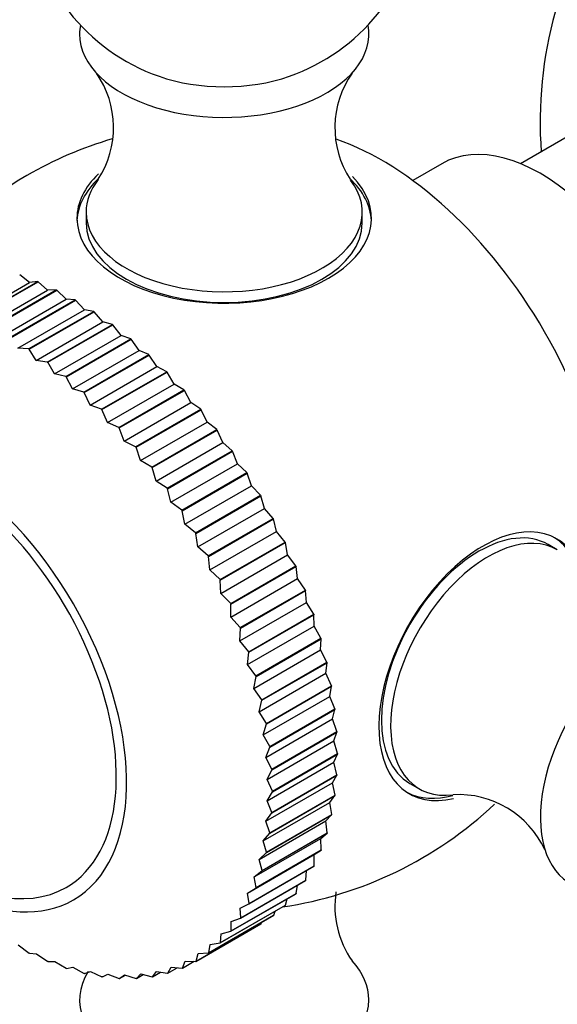
# Model space of a CAD drawing. Units: millimetres. Extents: x 0 to 1182, y 0 to 1365.
# Drawn here: x 99 to 120, y 300 to 337 of the extents above; entities that cross this region are included whole.
import ezdxf
from ezdxf import colors
from ezdxf.entities.mleader import LeaderData, LeaderLine
from ezdxf.math import Vec2, Vec3

# ---------------------------------------------------------------- set-up
doc = ezdxf.new("R2010")
doc.units = ezdxf.units.MM
doc.layers.add('DV7_Défaut', color=7, linetype='Continuous')
doc.layers.add('Défaut', color=7, linetype='Continuous')

# ---------------------------------------------------------------- blocks, each defined once
blk = doc.blocks.new('_DOT')
at = {"color": 0}
blk.add_line((0, 0), (-1, 0), dxfattribs=at)
at = {"color": 0, "const_width": 0.333}
blk.add_lwpolyline([(-0.1665, 0, 1), (0.1665, 0, 1)], format="xyb", close=True, dxfattribs=at)
blk = doc.blocks.new('SE6')
at = {"layer": 'DV7_Défaut', "color": 7, "linetype": 'Continuous'}
for p, q in [((123.027, 334.455), (118.441, 331.808)), ((115.441, 331.808), (114.339, 331.172)), ((101.921, 329.967), (101.921, 329.558)), ((112.42, 329.558), (112.42, 329.967)), ((99.761, 327.286), (99.394, 327.58)), ((97.225, 325.822), (99.761, 327.286)), ((97.604, 325.899), (100.079, 327.328)), ((97.62, 325.892), (100.095, 327.321)), ((97.92, 325.537), (100.455, 327.001)), ((98.312, 325.579), (100.786, 327.008)), ((98.327, 325.572), (100.802, 327)), ((100.079, 327.328), (99.761, 327.286)), ((100.079, 327.328), (100.095, 327.321)), ((100.455, 327.001), (100.095, 327.321)), ((100.786, 327.008), (100.455, 327.001)), ((100.786, 327.008), (100.802, 327)), ((101.155, 326.655), (100.802, 327)), ((98.619, 325.191), (101.155, 326.655)), ((99.023, 325.199), (101.498, 326.628)), ((99.039, 325.19), (101.514, 326.619)), ((101.498, 326.628), (101.155, 326.655)), ((101.498, 326.628), (101.514, 326.619)), ((101.857, 326.251), (101.514, 326.619)), ((99.321, 324.787), (101.857, 326.251)), ((102.209, 326.189), (101.857, 326.251)), ((99.734, 324.761), (102.209, 326.189)), ((99.75, 324.75), (102.225, 326.179)), ((102.209, 326.189), (102.225, 326.179)), ((102.556, 325.79), (102.225, 326.179)), ((100.021, 324.326), (102.556, 325.79)), ((100.442, 324.265), (102.917, 325.694)), ((100.458, 324.254), (102.932, 325.683)), ((102.917, 325.694), (102.556, 325.79)), ((102.917, 325.694), (102.932, 325.683)), ((103.251, 325.274), (102.932, 325.683)), ((100.715, 323.81), (103.251, 325.274)), ((101.143, 323.716), (103.617, 325.145)), ((101.158, 323.704), (103.633, 325.132)), ((103.617, 325.145), (103.251, 325.274)), ((103.617, 325.145), (103.633, 325.132)), ((103.937, 324.706), (103.633, 325.132)), ((99.734, 324.761), (99.321, 324.787)), ((99.734, 324.761), (99.75, 324.75)), ((100.021, 324.326), (99.75, 324.75)), ((101.401, 323.243), (103.937, 324.706)), ((101.832, 323.116), (104.307, 324.545)), ((101.848, 323.102), (104.322, 324.531)), ((104.307, 324.545), (103.937, 324.706)), ((104.307, 324.545), (104.322, 324.531)), ((104.61, 324.09), (104.322, 324.531)), ((100.442, 324.265), (100.021, 324.326)), ((100.442, 324.265), (100.458, 324.254)), ((100.715, 323.81), (100.458, 324.254)), ((102.074, 322.626), (104.61, 324.09)), ((104.983, 323.897), (104.61, 324.09)), ((101.143, 323.716), (100.715, 323.81)), ((101.143, 323.716), (101.158, 323.704)), ((101.401, 323.243), (101.158, 323.704)), ((102.508, 322.468), (104.983, 323.897)), ((102.523, 322.453), (104.998, 323.882)), ((104.983, 323.897), (104.998, 323.882)), ((105.268, 323.428), (104.998, 323.882)), ((101.832, 323.116), (101.401, 323.243)), ((102.732, 321.964), (105.268, 323.428)), ((105.641, 323.203), (105.268, 323.428)), ((101.832, 323.116), (101.848, 323.102)), ((102.074, 322.626), (101.848, 323.102)), ((103.166, 321.774), (105.641, 323.203)), ((103.18, 321.759), (105.655, 323.187)), ((105.641, 323.203), (105.655, 323.187)), ((105.906, 322.723), (105.655, 323.187)), ((102.508, 322.468), (102.074, 322.626)), ((103.37, 321.259), (105.906, 322.723)), ((106.278, 322.469), (105.906, 322.723)), ((102.508, 322.468), (102.523, 322.453)), ((102.732, 321.964), (102.523, 322.453)), ((103.803, 321.04), (106.278, 322.469)), ((103.817, 321.023), (106.292, 322.452)), ((106.278, 322.469), (106.292, 322.452)), ((106.522, 321.98), (106.292, 322.452)), ((103.166, 321.774), (102.732, 321.964)), ((103.166, 321.774), (103.18, 321.759)), ((103.37, 321.259), (103.18, 321.759)), ((103.987, 320.516), (106.522, 321.98)), ((106.891, 321.697), (106.522, 321.98)), ((104.416, 320.268), (106.891, 321.697)), ((104.429, 320.251), (106.904, 321.679)), ((106.891, 321.697), (106.904, 321.679)), ((107.113, 321.201), (106.904, 321.679)), ((103.803, 321.04), (103.37, 321.259)), ((103.803, 321.04), (103.817, 321.023)), ((103.987, 320.516), (103.817, 321.023)), ((104.577, 319.738), (107.113, 321.201)), ((107.476, 320.891), (107.113, 321.201)), ((105.001, 319.463), (107.476, 320.891)), ((105.014, 319.444), (107.488, 320.873)), ((107.476, 320.891), (107.488, 320.873)), ((107.675, 320.392), (107.488, 320.873)), ((104.416, 320.268), (103.987, 320.516)), ((104.416, 320.268), (104.429, 320.251)), ((104.577, 319.738), (104.429, 320.251)), ((105.139, 318.928), (107.675, 320.392)), ((108.031, 320.056), (107.675, 320.392)), ((105.556, 318.628), (108.031, 320.056)), ((105.568, 318.609), (108.043, 320.038)), ((108.031, 320.056), (108.043, 320.038)), ((108.205, 319.556), (108.043, 320.038)), ((105.001, 319.463), (104.577, 319.738)), ((105.67, 318.092), (108.205, 319.556)), ((108.552, 319.196), (108.205, 319.556)), ((105.001, 319.463), (105.014, 319.444)), ((105.139, 318.928), (105.014, 319.444)), ((106.077, 317.767), (108.552, 319.196)), ((106.089, 317.748), (108.564, 319.177)), ((108.552, 319.196), (108.564, 319.177)), ((108.702, 318.697), (108.564, 319.177)), ((105.556, 318.628), (105.139, 318.928)), ((105.556, 318.628), (105.568, 318.609)), ((105.67, 318.092), (105.568, 318.609)), ((106.166, 317.233), (108.702, 318.697)), ((109.038, 318.315), (108.702, 318.697)), ((106.077, 317.767), (105.67, 318.092)), ((106.563, 316.886), (109.038, 318.315)), ((106.574, 316.866), (109.049, 318.295)), ((109.038, 318.315), (109.049, 318.295)), ((109.162, 317.819), (109.049, 318.295)), ((106.077, 317.767), (106.089, 317.748)), ((106.166, 317.233), (106.089, 317.748)), ((106.626, 316.355), (109.162, 317.819)), ((109.486, 317.418), (109.162, 317.819)), ((107.011, 315.989), (109.486, 317.418)), ((107.02, 315.969), (109.495, 317.398)), ((109.486, 317.418), (109.495, 317.398)), ((109.583, 316.928), (109.495, 317.398)), ((119.836, 317.122), (119.483, 317.326)), ((106.563, 316.886), (106.166, 317.233)), ((106.563, 316.886), (106.574, 316.866)), ((107.047, 315.464), (109.583, 316.928)), ((109.892, 316.508), (109.583, 316.928)), ((106.626, 316.355), (106.574, 316.866)), ((107.418, 315.08), (109.892, 316.508)), ((109.892, 316.508), (109.901, 316.488)), ((107.011, 315.989), (106.626, 316.355)), ((107.426, 315.059), (109.901, 316.488)), ((109.962, 316.027), (109.901, 316.488)), ((107.011, 315.989), (107.02, 315.969)), ((107.047, 315.464), (107.02, 315.969)), ((107.427, 314.564), (109.962, 316.027)), ((110.257, 315.592), (109.962, 316.027)), ((107.418, 315.08), (107.047, 315.464)), ((107.782, 314.163), (110.257, 315.592)), ((107.789, 314.143), (110.264, 315.572)), ((110.257, 315.592), (110.264, 315.572)), ((110.299, 315.122), (110.264, 315.572)), ((107.418, 315.08), (107.426, 315.059)), ((107.427, 314.564), (107.426, 315.059)), ((107.764, 313.658), (110.299, 315.122)), ((110.576, 314.673), (110.299, 315.122)), ((108.101, 313.244), (110.576, 314.673)), ((108.108, 313.224), (110.583, 314.653)), ((110.576, 314.673), (110.583, 314.653)), ((110.591, 314.217), (110.583, 314.653)), ((107.782, 314.163), (107.427, 314.564)), ((107.764, 313.658), (107.789, 314.143)), ((107.782, 314.163), (107.789, 314.143)), ((108.056, 312.753), (110.591, 314.217)), ((110.85, 313.757), (110.591, 314.217)), ((108.101, 313.244), (107.764, 313.658)), ((108.375, 312.328), (110.85, 313.757)), ((108.38, 312.307), (110.855, 313.736)), ((110.837, 313.316), (110.855, 313.736)), ((110.85, 313.757), (110.855, 313.736)), ((108.056, 312.753), (108.108, 313.224)), ((108.101, 313.244), (108.108, 313.224)), ((108.301, 311.852), (110.837, 313.316)), ((111.075, 312.847), (110.837, 313.316)), ((108.375, 312.328), (108.056, 312.753)), ((108.601, 311.418), (111.075, 312.847)), ((108.605, 311.398), (111.08, 312.827)), ((111.035, 312.425), (111.08, 312.827)), ((111.075, 312.847), (111.08, 312.827)), ((108.499, 310.961), (111.035, 312.425)), ((111.253, 311.949), (111.035, 312.425)), ((108.301, 311.852), (108.38, 312.307)), ((108.375, 312.328), (108.38, 312.307)), ((108.601, 311.418), (108.301, 311.852)), ((108.778, 310.52), (111.253, 311.949)), ((108.781, 310.5), (111.256, 311.929)), ((111.185, 311.547), (111.256, 311.929)), ((111.253, 311.949), (111.256, 311.929)), ((108.499, 310.961), (108.605, 311.398)), ((108.601, 311.418), (108.605, 311.398)), ((108.649, 310.083), (111.185, 311.547)), ((111.38, 311.067), (111.185, 311.547)), ((108.778, 310.52), (108.499, 310.961)), ((108.905, 309.638), (111.38, 311.067)), ((108.907, 309.618), (111.382, 311.047)), ((111.285, 310.687), (111.382, 311.047)), ((111.38, 311.067), (111.382, 311.047)), ((108.75, 309.223), (111.285, 310.687)), ((108.778, 310.52), (108.781, 310.5)), ((111.457, 310.205), (111.285, 310.687)), ((108.649, 310.083), (108.781, 310.5)), ((108.982, 308.776), (111.457, 310.205)), ((108.983, 308.757), (111.458, 310.186)), ((111.336, 309.85), (111.458, 310.186)), ((111.457, 310.205), (111.458, 310.186)), ((108.905, 309.638), (108.649, 310.083)), ((108.8, 308.386), (111.336, 309.85)), ((111.484, 309.368), (111.336, 309.85)), ((108.75, 309.223), (108.907, 309.618)), ((108.905, 309.638), (108.907, 309.618)), ((108.982, 308.776), (108.75, 309.223)), ((108.801, 307.575), (111.336, 309.039)), ((109.009, 307.94), (111.484, 309.368)), ((109.009, 307.921), (111.484, 309.35)), ((111.336, 309.039), (111.484, 309.35)), ((111.459, 308.561), (111.336, 309.039)), ((111.484, 309.368), (111.484, 309.35)), ((108.8, 308.386), (108.983, 308.757)), ((108.982, 308.776), (108.983, 308.757)), ((108.751, 306.796), (111.287, 308.26)), ((109.009, 307.94), (108.8, 308.386)), ((108.983, 307.115), (111.458, 308.544)), ((108.985, 307.132), (111.459, 308.561)), ((111.287, 308.26), (111.458, 308.544)), ((111.384, 307.787), (111.287, 308.26)), ((111.459, 308.561), (111.458, 308.544)), ((108.801, 307.575), (109.009, 307.921)), ((109.009, 307.94), (109.009, 307.921)), ((114.233, 308.233), (114.586, 308.029)), ((108.652, 306.051), (111.188, 307.515)), ((108.985, 307.132), (108.801, 307.575)), ((108.907, 306.341), (111.382, 307.77)), ((108.91, 306.358), (111.384, 307.787)), ((111.188, 307.515), (111.382, 307.77)), ((111.259, 307.05), (111.188, 307.515)), ((111.384, 307.787), (111.382, 307.77)), ((108.985, 307.132), (108.983, 307.115)), ((108.503, 305.345), (111.039, 306.809)), ((108.751, 306.796), (108.983, 307.115)), ((108.91, 306.358), (108.751, 306.796)), ((108.781, 305.606), (111.256, 307.035)), ((108.784, 305.622), (111.259, 307.05)), ((111.039, 306.809), (111.256, 307.035)), ((111.084, 306.355), (111.039, 306.809)), ((111.259, 307.05), (111.256, 307.035)), ((108.306, 304.681), (110.842, 306.145)), ((108.605, 304.911), (111.08, 306.34)), ((108.609, 304.926), (111.084, 306.355)), ((108.652, 306.051), (108.907, 306.341)), ((108.784, 305.622), (108.652, 306.051)), ((108.91, 306.358), (108.907, 306.341)), ((110.842, 306.145), (111.08, 306.34)), ((110.861, 305.704), (110.842, 306.145)), ((111.084, 306.355), (111.08, 306.34)), ((108.38, 304.261), (110.855, 305.69)), ((108.386, 304.275), (110.861, 305.704)), ((110.597, 305.527), (110.855, 305.69)), ((110.861, 305.704), (110.855, 305.69)), ((108.062, 304.063), (110.597, 305.527)), ((108.503, 305.345), (108.781, 305.606)), ((108.609, 304.926), (108.503, 305.345)), ((108.784, 305.622), (108.781, 305.606)), ((110.589, 305.101), (110.597, 305.527)), ((108.108, 303.659), (110.583, 305.088)), ((108.114, 303.672), (110.589, 305.101)), ((108.306, 304.681), (108.605, 304.911)), ((108.609, 304.926), (108.605, 304.911)), ((110.272, 304.549), (110.304, 304.927)), ((110.589, 305.101), (110.583, 305.088)), ((107.789, 303.108), (110.264, 304.537)), ((107.797, 303.12), (110.272, 304.549)), ((108.386, 304.275), (108.306, 304.681)), ((110.272, 304.549), (110.264, 304.537)), ((108.062, 304.063), (108.38, 304.261)), ((108.386, 304.275), (108.38, 304.261)), ((109.91, 304.05), (109.958, 304.36)), ((107.426, 302.611), (109.901, 304.04)), ((107.435, 302.621), (109.91, 304.05)), ((108.114, 303.672), (108.062, 304.063)), ((109.505, 303.608), (109.56, 303.843)), ((109.91, 304.05), (109.901, 304.04)), ((107.02, 302.17), (109.495, 303.599)), ((107.03, 302.179), (109.505, 303.608)), ((107.771, 303.494), (108.108, 303.659)), ((107.797, 303.12), (107.771, 303.494)), ((108.114, 303.672), (108.108, 303.659)), ((109.505, 303.608), (109.495, 303.599)), ((106.574, 301.788), (109.049, 303.217)), ((106.584, 301.796), (109.059, 303.225)), ((107.435, 302.977), (107.789, 303.108)), ((107.797, 303.12), (107.789, 303.108)), ((109.059, 303.225), (109.049, 303.217)), ((109.059, 303.225), (109.108, 303.376)), ((106.089, 301.467), (108.564, 302.896)), ((106.1, 301.473), (108.575, 302.902)), ((107.435, 302.621), (107.435, 302.977)), ((108.575, 302.902), (108.564, 302.896)), ((108.575, 302.902), (108.598, 302.957)), ((107.03, 302.179), (107.056, 302.513)), ((107.056, 302.513), (107.426, 302.611)), ((107.435, 302.621), (107.426, 302.611)), ((99.337, 302.094), (99.75, 301.784)), ((106.584, 301.796), (106.636, 302.107)), ((106.636, 302.107), (107.02, 302.17)), ((107.03, 302.179), (107.02, 302.17)), ((99.766, 301.776), (99.75, 301.784)), ((99.766, 301.776), (100.036, 301.748)), ((100.036, 301.748), (100.458, 301.463)), ((106.1, 301.473), (106.177, 301.759)), ((106.177, 301.759), (106.574, 301.788)), ((106.584, 301.796), (106.574, 301.788)), ((100.473, 301.457), (100.458, 301.463)), ((100.473, 301.457), (100.731, 301.463)), ((100.731, 301.463), (101.158, 301.205)), ((101.173, 301.199), (101.158, 301.205)), ((101.173, 301.199), (101.416, 301.24)), ((101.416, 301.24), (101.848, 301.01)), ((105.026, 301.015), (105.151, 301.247)), ((105.026, 301.015), (105.388, 301.224)), ((105.151, 301.247), (105.568, 301.207)), ((105.58, 301.212), (105.568, 301.207)), ((105.58, 301.212), (105.681, 301.472)), ((105.58, 301.212), (106.022, 301.468)), ((105.681, 301.472), (106.089, 301.467)), ((106.1, 301.473), (106.089, 301.467)), ((101.863, 301.006), (101.848, 301.01)), ((101.863, 301.006), (102.089, 301.081)), ((102.089, 301.081), (102.523, 300.879)), ((102.538, 300.877), (102.523, 300.879)), ((102.538, 300.877), (102.746, 300.985)), ((102.746, 300.985), (103.18, 300.814)), ((103.195, 300.813), (103.18, 300.814)), ((103.195, 300.813), (103.384, 300.954)), ((103.195, 300.813), (103.419, 300.943)), ((103.384, 300.954), (103.817, 300.815)), ((103.831, 300.815), (103.817, 300.815)), ((103.831, 300.815), (104, 300.987)), ((103.831, 300.815), (104.09, 300.965)), ((104, 300.987), (104.429, 300.881)), ((104.442, 300.883), (104.429, 300.881)), ((104.442, 300.883), (104.59, 301.085)), ((104.442, 300.883), (104.746, 301.058)), ((104.59, 301.085), (105.014, 301.012)), ((105.026, 301.015), (105.014, 301.012))]:
    blk.add_line(p, q, dxfattribs=at)
for centre, radius, start, end in [((107.17, 342.214), 7.5, 289.2971, 120), ((107.17, 342.214), 7.5, 120, 250.7029), ((134.699, 333.396), 15.516, 164.3675, 184.2369), ((99.364, 333.186), 3.599, 326.8203, 35.0587), ((114.981, 333.181), 3.603, 144.8977, 212.9769), ((107.17, 318.372), 15, 106.5099, 120), ((107.17, 318.372), 15, 120, 141.4647), ((116.088, 304.209), 3.6, 24.7853, 93.3438), ((107.17, 318.372), 15, 278.5023, 313.278), ((114.977, 303.56), 3.599, 171.2097, 215.183)]:
    blk.add_arc(centre, radius, start, end, dxfattribs=at)
for centre, major_axis, start_param, end_param in [((107.17, 336.744), (-5.5, 0), 6.176538, 6.283185), ((107.17, 336.744), (-5.5, 0), 0, 3.24824), ((107.17, 337.495), (-4.78, 0), 1.025642, 2.115951), ((119.191, 325.313), (3.75, -6.495), 0, 3.141593), ((113.173, 321.838), (6.184, -10.71), 0.585763, 2.557263), ((107.17, 329.734), (-5.6, 0), 5.734901, 6.283185), ((107.17, 329.734), (-5.6, 0), 0, 3.656267), ((107.17, 329.558), (5.6, 0), 2.589691, 3.114383), ((107.17, 329.967), (-5.25, 0), 5.861829, 6.283185), ((107.17, 329.967), (-5.25, 0), 0, 3.555906), ((107.17, 329.558), (5.6, 0), 0.027209, 0.548483), ((107.17, 329.558), (5.25, 0), 3.141593, 6.283185), ((96.564, 312.249), (4.875, -8.444), 0, 4.56523), ((96.564, 312.249), (4.6, -7.967), 0, 4.099723), ((116.858, 312.779), (-2.625, -4.546), 3.141593, 6.283185), ((117.01, 312.692), (2.8, 4.85), 0, 3.639589), ((117.211, 312.575), (2.625, 4.546), 0, 3.555816), ((116.858, 312.779), (-2.8, -4.85), 2.561276, 3.114383), ((117.01, 312.692), (2.8, 4.85), 5.684134, 6.283185), ((123.08, 309.187), (2.75, 4.763), 0, 3.24824), ((96.564, 312.249), (4.875, -8.444), 4.865831, 6.283185), ((116.858, 312.779), (-2.8, -4.85), 0.027209, 0.532012), ((96.564, 312.249), (4.6, -7.967), 5.303041, 6.283185), ((107.17, 300.001), (5.5, 0), 0, 0.485301), ((107.17, 300.001), (5.5, 0), 2.794168, 6.283185)]:
    blk.add_ellipse(centre, major_axis=major_axis, ratio=0.57735, start_param=start_param, end_param=end_param, dxfattribs=at)

msp = doc.modelspace()

# ---------------------------------------------------------------- block references
at = {"layer": 'Défaut'}
msp.add_blockref('SE6', (0, 0), dxfattribs=at)

# ---------------------------------------------------------------- leaders
at = {"layer": 'Défaut', "color": 7, "linetype": 'Continuous'}
ml = msp.add_multileader_mtext('Standard', dxfattribs=at)
ml.set_content('{\\pxsm0.9;\\fSolid Edge ISO|b1||i0||c0|p34;\\W1.;30/08/2016\\P}', color=256)
ml.set_leader_properties()
ml.set_arrow_properties(name='DOT')
ml.build(insert=Vec2(0, 0))
ml.multileader.update_dxf_attribs({"leader_type": 0, "dogleg_length": 0, "arrow_head_size": 12})
ctx = ml.context
ctx.base_point, ctx.char_height, ctx.arrow_head_size, ctx.landing_gap_size = Vec3(1094.138, 1358.069), 12, 12, 4.2
notes = []
notes.append((ctx, [(0, (0, 0, 0), (0, 0), (1, 0), 1, [])]))
ctx.mtext.insert = Vec3(1096.138, 1364.189)
for ctx, leaders in notes:
    for number, flags, end, landing, length, lines in leaders:
        leader = LeaderData()
        leader.index, (leader.has_last_leader_line, leader.has_dogleg_vector, leader.attachment_direction) = number, flags
        leader.last_leader_point, leader.dogleg_vector, leader.dogleg_length = Vec3(end), Vec3(landing), length
        for number, points, colour, breaks in lines:
            line = LeaderLine()
            line.index, line.vertices, line.color, line.breaks = number, Vec3.list(points), colors.encode_raw_color(colour), breaks
            leader.lines.append(line)
        ctx.leaders.append(leader)

doc.saveas('drawing.dxf')
